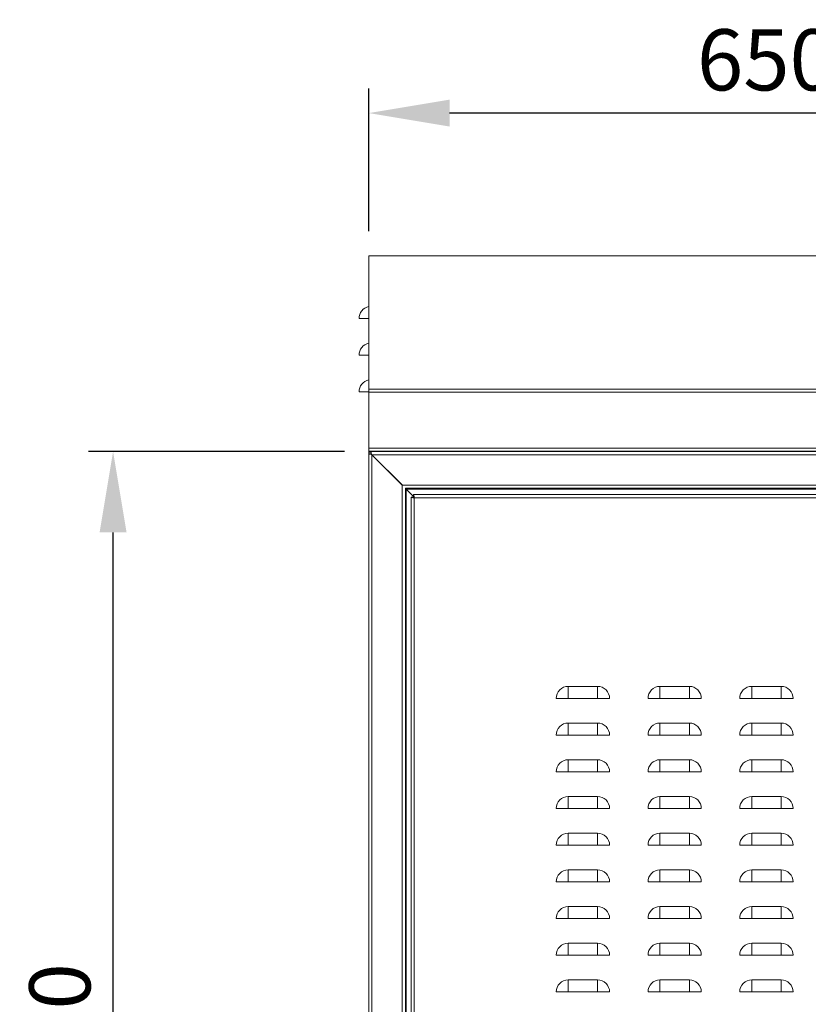
# Model space of a CAD drawing. Units: millimetres. Extents: x 63 to 8538, y 73 to 6060.
# Drawn here: x 2209 to 2854, y 3201 to 4006 of the extents above; entities that cross this region are included whole.
import ezdxf

# ---------------------------------------------------------------- set-up
doc = ezdxf.new("R2010")
doc.units = ezdxf.units.MM
doc.header["$LTSCALE"] = 5
doc.header["$PDSIZE"] = -1
doc.layers.add('Dimensions', color=7, linetype='Continuous')
doc.layers.add('PDF_Geometry', color=7, linetype='Continuous')
doc.styles.get("Standard").update_dxf_attribs({"font": 'romans.shx', "width": 0.8})
doc.dimstyles.new('SLDDIMSTYLE2', dxfattribs={"dimscale": 10, "dimtxt": 2.5, "dimasz": 3.302, "dimexe": 1, "dimexo": 1, "dimgap": 0.926042, "dimtad": 1, "dimdec": 0, "dimrnd": 1e-09, "dimzin": 12, "dimdsep": 46, "dimtxsty": 'Standard', "dimcen": 2, "dimadec": 0, "dimazin": 3, "dimtfac": 1, "dimtdec": 0, "dimtmove": 0, "dimatfit": 0, "dimfxl": 1, "dimfrac": 2, "dimtolj": 1, "dimtzin": 12, "dimarcsym": 0})

# ---------------------------------------------------------------- blocks, each defined once
blk = doc.blocks.new('*D2')
at = {"layer": 'Defpoints', "color": 0, "transparency": 16777216}
for p in [(2494.41, 3929.19), (2494.41, 3812.59), (3144.41, 3812.59)]:
    blk.add_point(p, dxfattribs=at)
at = {"layer": 'Dimensions', "color": 0, "lineweight": -2, "transparency": 16777216}
for p, q in [((2494.41, 3832.59), (2494.41, 3949.19)), ((3144.41, 3832.59), (3144.41, 3949.19)), ((3078.37, 3929.19), (2560.45, 3929.19))]:
    blk.add_line(p, q, dxfattribs=at)
at = {"layer": 'Dimensions', "color": 0, "transparency": 16777216}
for points in [[(2560.45, 3940.2), (2560.45, 3918.18), (2494.41, 3929.19)], [(3078.37, 3940.2), (3078.37, 3918.18), (3144.41, 3929.19)]]:
    blk.add_solid(points, dxfattribs=at)
at = {"layer": 'Dimensions', "color": 0, "transparency": 16777216, "insert": (2819.41, 3972.71), "char_height": 50, "attachment_point": 5}
blk.add_mtext('\\A1;650', dxfattribs=at)
blk = doc.blocks.new('*D6')
at = {"layer": 'Defpoints', "color": 0, "transparency": 16777216}
for p in [(2285.38, 3652.46), (2494.41, 3652.46), (2494.41, 2702.45)]:
    blk.add_point(p, dxfattribs=at)
at = {"layer": 'Dimensions', "color": 0, "lineweight": -2, "transparency": 16777216}
for p, q in [((2474.41, 3652.46), (2265.38, 3652.46)), ((2285.38, 2768.49), (2285.38, 3586.42)), ((2474.41, 2702.45), (2265.38, 2702.45))]:
    blk.add_line(p, q, dxfattribs=at)
at = {"layer": 'Dimensions', "color": 0, "transparency": 16777216}
for points in [[(2274.38, 3586.42), (2296.39, 3586.42), (2285.38, 3652.46)], [(2274.38, 2768.49), (2296.39, 2768.49), (2285.38, 2702.45)]]:
    blk.add_solid(points, dxfattribs=at)
at = {"layer": 'Dimensions', "color": 0, "transparency": 16777216, "insert": (2241.86, 3177.46), "char_height": 50, "attachment_point": 5, "rotation": 90}
blk.add_mtext('\\A1;950', dxfattribs=at)

msp = doc.modelspace()

# ---------------------------------------------------------------- linework, layer by layer
at = {"layer": 'PDF_Geometry', "linetype": 'Continuous', "lineweight": 18}
for points in [[(3144.41, 3812.43), (3144.41, 3812.5), (3144.41, 3812.55), (3144.41, 3812.58), (3144.41, 3812.59), (2494.41, 3812.59), (2494.41, 3812.58), (2494.41, 3812.55), (2494.41, 3812.5), (2494.41, 3812.43), (3144.41, 3812.43), (3144.41, 3703.38)], [(2494.41, 3812.43), (2494.41, 3703.38)], [(2494.41, 3761.26), (2492.77, 3761.26), (2491.24, 3761.26), (2489.85, 3761.26), (2488.66, 3761.26), (2487.7, 3761.26), (2486.99, 3761.26), (2486.55, 3761.26), (2486.41, 3761.26), (2486.55, 3762.96), (2486.99, 3764.61), (2487.7, 3766.17), (2488.66, 3767.58), (2489.85, 3768.81), (2491.24, 3769.82), (2492.77, 3770.57), (2494.41, 3771.05)], [(2494.41, 3731.25), (2492.77, 3731.25), (2491.24, 3731.25), (2489.85, 3731.25), (2488.66, 3731.25), (2487.7, 3731.25), (2486.99, 3731.25), (2486.55, 3731.25), (2486.41, 3731.25), (2486.55, 3732.96), (2486.99, 3734.61), (2487.7, 3736.17), (2488.66, 3737.58), (2489.85, 3738.81), (2491.24, 3739.82), (2492.77, 3740.57), (2494.41, 3741.05)], [(2494.41, 3701.26), (2492.77, 3701.26), (2491.24, 3701.26), (2489.85, 3701.26), (2488.66, 3701.26), (2487.7, 3701.26), (2486.99, 3701.26), (2486.55, 3701.26), (2486.41, 3701.26), (2486.55, 3702.96), (2486.99, 3704.61), (2487.7, 3706.17), (2488.66, 3707.58), (2489.85, 3708.81), (2491.24, 3709.81), (2492.77, 3710.57), (2494.41, 3711.06)], [(3144.41, 3700.94), (3144.41, 3701.34), (3144.41, 3701.72), (3144.41, 3702.09), (3144.41, 3702.43), (3144.41, 3702.74), (3144.41, 3703), (3144.41, 3703.22), (3144.41, 3703.38), (2494.41, 3703.38), (2494.41, 3703.22), (2494.41, 3703), (2494.41, 3702.74), (2494.41, 3702.43), (2494.41, 3702.09), (2494.41, 3701.72), (2494.41, 3701.34), (2494.41, 3700.94)], [(3144.41, 3655.36), (3144.41, 3700.94), (2494.41, 3700.94), (2494.41, 3655.36)], [(2494.41, 3651.46), (2494.41, 3650.46)], [(2495.76, 3650.46), (2495.47, 3650.46), (2495.2, 3650.46), (2494.97, 3650.46), (2494.77, 3650.46), (2494.61, 3650.46), (2494.5, 3650.46), (2494.43, 3650.46), (2494.41, 3650.46), (2494.41, 2704.45), (2494.43, 2704.45), (2494.5, 2704.45), (2494.61, 2704.45), (2494.77, 2704.45), (2494.97, 2704.45), (2495.2, 2704.45), (2495.47, 2704.45), (2495.76, 2704.45), (2496.36, 2704.76), (2497.01, 2705.06), (2497.01, 3649.86), (2496.36, 3650.15), (2495.76, 3650.46), (2496.41, 3650.46)], [(2496.41, 3652.46), (2496.42, 3652.46)], [(3142.4, 3651.1), (3142.4, 3651.4), (3142.4, 3651.66), (3142.4, 3651.9), (3142.4, 3652.09), (3142.4, 3652.25), (3142.4, 3652.36), (3142.4, 3652.44), (3142.4, 3652.46), (2496.42, 3652.46), (2496.42, 3652.44), (2496.42, 3652.36), (2496.42, 3652.25), (2496.42, 3652.09), (2496.42, 3651.9), (2496.42, 3651.66), (2496.42, 3651.4), (2496.42, 3651.1), (2496.72, 3650.5), (2497.02, 3649.86)], [(2496.42, 3650.45), (2496.42, 3651.1)], [(2497.01, 3649.86), (2521.81, 3625.06), (2521.81, 2729.85), (2497.01, 2705.06)], [(2497.01, 3649.86), (2497.01, 3649.86)], [(2497.01, 3649.86), (2497.01, 3649.86)], [(3078.81, 3652.46), (2551.81, 3652.46)], [(2560.01, 3652.46), (2559.83, 3652.46), (2559.3, 3652.46), (2558.46, 3652.46), (2557.4, 3652.46), (2556.21, 3652.46), (2555, 3652.46), (2553.86, 3652.46), (2552.9, 3652.46), (2552.21, 3652.46), (2551.85, 3652.46), (2551.81, 3652.46)], [(2606.01, 3652.46), (2605.83, 3652.46), (2605.29, 3652.46), (2604.46, 3652.46), (2603.4, 3652.46), (2602.21, 3652.46), (2601, 3652.46), (2599.86, 3652.46), (2598.9, 3652.46), (2598.21, 3652.46), (2597.85, 3652.46), (2597.81, 3652.46)], [(2606.01, 3652.46), (3041.01, 3652.46)], [(2613.91, 3652.76), (2613.91, 3652.46)], [(2624.91, 3652.46), (2624.91, 3652.76)], [(2813.91, 3652.76), (2813.91, 3652.46)], [(2824.91, 3652.46), (2824.91, 3652.76)], [(2524.42, 3622.46), (2524.41, 3622.46), (2524.41, 2732.46), (2524.42, 2732.46)], [(3114.4, 3622.45), (3114.4, 3622.45), (3114.4, 3622.46), (2524.42, 3622.46), (2524.42, 3622.45), (2524.42, 3622.45)], [(3114.4, 3622.15), (3113.8, 3621.85), (2525.01, 3621.85), (2524.42, 3622.15)], [(2524.72, 3622.46), (2525.01, 3621.85), (2525.01, 2733.06), (2524.72, 2732.46)], [(2530.98, 3615.89), (2525.01, 3621.85)], [(2525.01, 3621.85), (2530.98, 3615.89)], [(3107.31, 2739.88), (3107.31, 3614.68), (2531.51, 3614.68), (2531.38, 3614.91), (2531.25, 3615.1), (2531.12, 3615.23), (2530.98, 3615.28), (2530.98, 3617.28), (2531.12, 3617.08), (2531.25, 3616.52), (2531.38, 3615.67), (2531.51, 3614.68), (2531.28, 3614.81), (2531.09, 3614.94), (2530.96, 3615.08), (2530.91, 3615.21), (2528.91, 3615.21)], [(2530.98, 3617.28), (3107.84, 3617.28)], [(2531.51, 3614.68), (2531.51, 3614.68)], [(2681.41, 3460.58), (2657.41, 3460.58)], [(2756.41, 3460.58), (2732.41, 3460.58)], [(2831.41, 3460.58), (2807.41, 3460.58)], [(2657.41, 3450.78), (2681.41, 3450.78)], [(2732.41, 3450.78), (2756.41, 3450.78)], [(2807.41, 3450.78), (2831.41, 3450.78)], [(2681.41, 3430.58), (2657.41, 3430.58)], [(2756.41, 3430.58), (2732.41, 3430.58)], [(2831.41, 3430.58), (2807.41, 3430.58)], [(2657.41, 3420.78), (2681.41, 3420.78)], [(2732.41, 3420.78), (2756.41, 3420.78)], [(2807.41, 3420.78), (2831.41, 3420.78)], [(2681.41, 3400.57), (2657.41, 3400.57)], [(2756.41, 3400.57), (2732.41, 3400.57)], [(2831.41, 3400.57), (2807.41, 3400.57)], [(2657.41, 3390.78), (2681.41, 3390.78)], [(2732.41, 3390.78), (2756.41, 3390.78)], [(2807.41, 3390.78), (2831.41, 3390.78)], [(2681.41, 3370.57), (2657.41, 3370.57)], [(2756.41, 3370.57), (2732.41, 3370.57)], [(2831.41, 3370.57), (2807.41, 3370.57)], [(2657.41, 3360.77), (2681.41, 3360.77)], [(2732.41, 3360.77), (2756.41, 3360.77)], [(2807.41, 3360.77), (2831.41, 3360.77)], [(2681.41, 3340.58), (2657.41, 3340.58)], [(2756.41, 3340.58), (2732.41, 3340.58)], [(2831.41, 3340.58), (2807.41, 3340.58)], [(2657.41, 3330.78), (2681.41, 3330.78)], [(2732.41, 3330.78), (2756.41, 3330.78)], [(2807.41, 3330.78), (2831.41, 3330.78)], [(2681.41, 3310.57), (2657.41, 3310.57)], [(2756.41, 3310.57), (2732.41, 3310.57)], [(2831.41, 3310.57), (2807.41, 3310.57)], [(2657.41, 3300.78), (2681.41, 3300.78)], [(2732.41, 3300.78), (2756.41, 3300.78)], [(2807.41, 3300.78), (2831.41, 3300.78)], [(2681.41, 3280.57), (2657.41, 3280.57)], [(2756.41, 3280.57), (2732.41, 3280.57)], [(2831.41, 3280.57), (2807.41, 3280.57)], [(2657.41, 3270.78), (2681.41, 3270.78)], [(2732.41, 3270.78), (2756.41, 3270.78)], [(2807.41, 3270.78), (2831.41, 3270.78)], [(2681.41, 3250.58), (2657.41, 3250.58)], [(2756.41, 3250.58), (2732.41, 3250.58)], [(2831.41, 3250.58), (2807.41, 3250.58)], [(2657.41, 3240.78), (2681.41, 3240.78)], [(2732.41, 3240.78), (2756.41, 3240.78)], [(2807.41, 3240.78), (2831.41, 3240.78)], [(2681.41, 3220.58), (2657.41, 3220.58)], [(2756.41, 3220.58), (2732.41, 3220.58)], [(2831.41, 3220.58), (2807.41, 3220.58)], [(2657.41, 3210.78), (2681.41, 3210.78)], [(2732.41, 3210.78), (2756.41, 3210.78)], [(2807.41, 3210.78), (2831.41, 3210.78)]]:
    msp.add_lwpolyline(points, dxfattribs=at)
for points in [[(3144.41, 3655.36), (3144.41, 3654.85), (3144.41, 3654.36), (3144.41, 3653.91), (3144.41, 3653.52), (3144.41, 3653.19), (3144.41, 3652.95), (3144.41, 3652.81), (3144.41, 3652.76), (2494.41, 3652.76), (2494.41, 3652.81), (2494.41, 3652.95), (2494.41, 3653.19), (2494.41, 3653.52), (2494.41, 3653.91), (2494.41, 3654.36), (2494.41, 3654.85), (2494.41, 3655.36)], [(2494.41, 3652.46), (2494.41, 3651.46), (2496.41, 3651.46), (2496.41, 3652.46)], [(2521.82, 3625.06), (2497.02, 3649.86), (3141.8, 3649.86), (3117, 3625.06)], [(2531.51, 3614.68), (2531.51, 2739.88), (2530.52, 2739.74), (2529.67, 2739.61), (2529.11, 2739.48), (2528.91, 2739.35), (2528.91, 3615.21), (2529.11, 3615.08), (2529.67, 3614.94), (2530.52, 3614.81)], [(2647.61, 3450.78), (2648.1, 3450.78), (2648.85, 3450.78), (2649.86, 3450.78), (2651.09, 3450.78), (2652.5, 3450.78), (2654.05, 3450.78), (2655.71, 3450.78), (2657.41, 3450.78), (2657.41, 3452.48), (2657.41, 3454.14), (2657.41, 3455.69), (2657.41, 3457.1), (2657.41, 3458.33), (2657.41, 3459.34), (2657.41, 3460.09), (2657.41, 3460.58), (2655.5, 3460.38), (2653.66, 3459.83), (2651.97, 3458.92), (2650.48, 3457.71), (2649.26, 3456.22), (2648.36, 3454.53), (2647.8, 3452.69)], [(2681.41, 3450.78), (2681.41, 3452.48), (2681.41, 3454.14), (2681.41, 3455.69), (2681.41, 3457.1), (2681.41, 3458.33), (2681.41, 3459.34), (2681.41, 3460.09), (2681.41, 3460.58), (2683.32, 3460.38), (2685.16, 3459.83), (2686.85, 3458.92), (2688.34, 3457.71), (2689.56, 3456.22), (2690.46, 3454.53), (2691.02, 3452.69), (2691.21, 3450.78), (2690.72, 3450.78), (2689.97, 3450.78), (2688.96, 3450.78), (2687.73, 3450.78), (2686.32, 3450.78), (2684.77, 3450.78), (2683.11, 3450.78)], [(2722.62, 3450.78), (2723.1, 3450.78), (2723.85, 3450.78), (2724.86, 3450.78), (2726.09, 3450.78), (2727.5, 3450.78), (2729.06, 3450.78), (2730.71, 3450.78), (2732.41, 3450.78), (2732.41, 3452.48), (2732.41, 3454.14), (2732.41, 3455.69), (2732.41, 3457.1), (2732.41, 3458.33), (2732.41, 3459.34), (2732.41, 3460.09), (2732.41, 3460.58), (2730.5, 3460.38), (2728.66, 3459.83), (2726.96, 3458.92), (2725.48, 3457.71), (2724.27, 3456.22), (2723.36, 3454.53), (2722.8, 3452.69)], [(2756.41, 3450.78), (2756.41, 3452.48), (2756.41, 3454.14), (2756.41, 3455.69), (2756.41, 3457.1), (2756.41, 3458.33), (2756.41, 3459.34), (2756.41, 3460.09), (2756.41, 3460.58), (2758.32, 3460.38), (2760.16, 3459.83), (2761.85, 3458.92), (2763.34, 3457.71), (2764.56, 3456.22), (2765.46, 3454.53), (2766.02, 3452.69), (2766.21, 3450.78), (2765.73, 3450.78), (2764.97, 3450.78), (2763.96, 3450.78), (2762.74, 3450.78), (2761.32, 3450.78), (2759.77, 3450.78), (2758.11, 3450.78)], [(2797.61, 3450.78), (2798.1, 3450.78), (2798.85, 3450.78), (2799.86, 3450.78), (2801.09, 3450.78), (2802.5, 3450.78), (2804.05, 3450.78), (2805.7, 3450.78), (2807.41, 3450.78), (2807.41, 3452.48), (2807.41, 3454.14), (2807.41, 3455.69), (2807.41, 3457.1), (2807.41, 3458.33), (2807.41, 3459.34), (2807.41, 3460.09), (2807.41, 3460.58), (2805.5, 3460.38), (2803.66, 3459.83), (2801.97, 3458.92), (2800.48, 3457.71), (2799.26, 3456.22), (2798.36, 3454.53), (2797.8, 3452.69)], [(2831.41, 3450.78), (2831.41, 3452.48), (2831.41, 3454.14), (2831.41, 3455.69), (2831.41, 3457.1), (2831.41, 3458.33), (2831.41, 3459.34), (2831.41, 3460.09), (2831.41, 3460.58), (2833.32, 3460.38), (2835.16, 3459.83), (2836.85, 3458.92), (2838.34, 3457.71), (2839.56, 3456.22), (2840.46, 3454.53), (2841.02, 3452.69), (2841.21, 3450.78), (2840.73, 3450.78), (2839.97, 3450.78), (2838.96, 3450.78), (2837.74, 3450.78), (2836.32, 3450.78), (2834.77, 3450.78), (2833.12, 3450.78)], [(2647.61, 3420.78), (2648.1, 3420.78), (2648.85, 3420.78), (2649.86, 3420.78), (2651.09, 3420.78), (2652.5, 3420.78), (2654.05, 3420.78), (2655.71, 3420.78), (2657.41, 3420.78), (2657.41, 3422.48), (2657.41, 3424.13), (2657.41, 3425.69), (2657.41, 3427.1), (2657.41, 3428.33), (2657.41, 3429.33), (2657.41, 3430.09), (2657.41, 3430.58), (2655.5, 3430.39), (2653.66, 3429.83), (2651.97, 3428.93), (2650.48, 3427.7), (2649.26, 3426.22), (2648.36, 3424.53), (2647.8, 3422.69)], [(2681.41, 3420.78), (2681.41, 3422.48), (2681.41, 3424.13), (2681.41, 3425.69), (2681.41, 3427.1), (2681.41, 3428.33), (2681.41, 3429.33), (2681.41, 3430.09), (2681.41, 3430.58), (2683.32, 3430.39), (2685.16, 3429.83), (2686.85, 3428.93), (2688.34, 3427.7), (2689.56, 3426.22), (2690.46, 3424.53), (2691.02, 3422.69), (2691.21, 3420.78), (2690.72, 3420.78), (2689.97, 3420.78), (2688.96, 3420.78), (2687.73, 3420.78), (2686.32, 3420.78), (2684.77, 3420.78), (2683.11, 3420.78)], [(2722.62, 3420.78), (2723.1, 3420.78), (2723.85, 3420.78), (2724.86, 3420.78), (2726.09, 3420.78), (2727.5, 3420.78), (2729.06, 3420.78), (2730.71, 3420.78), (2732.41, 3420.78), (2732.41, 3422.48), (2732.41, 3424.13), (2732.41, 3425.69), (2732.41, 3427.1), (2732.41, 3428.33), (2732.41, 3429.33), (2732.41, 3430.09), (2732.41, 3430.58), (2730.5, 3430.39), (2728.66, 3429.83), (2726.96, 3428.93), (2725.48, 3427.7), (2724.27, 3426.22), (2723.36, 3424.53), (2722.8, 3422.69)], [(2756.41, 3420.78), (2756.41, 3422.48), (2756.41, 3424.13), (2756.41, 3425.69), (2756.41, 3427.1), (2756.41, 3428.33), (2756.41, 3429.33), (2756.41, 3430.09), (2756.41, 3430.58), (2758.32, 3430.39), (2760.16, 3429.83), (2761.85, 3428.93), (2763.34, 3427.7), (2764.56, 3426.22), (2765.46, 3424.53), (2766.02, 3422.69), (2766.21, 3420.78), (2765.73, 3420.78), (2764.97, 3420.78), (2763.96, 3420.78), (2762.74, 3420.78), (2761.32, 3420.78), (2759.77, 3420.78), (2758.11, 3420.78)], [(2797.61, 3420.78), (2798.1, 3420.78), (2798.85, 3420.78), (2799.86, 3420.78), (2801.09, 3420.78), (2802.5, 3420.78), (2804.05, 3420.78), (2805.7, 3420.78), (2807.41, 3420.78), (2807.41, 3422.48), (2807.41, 3424.13), (2807.41, 3425.69), (2807.41, 3427.1), (2807.41, 3428.33), (2807.41, 3429.33), (2807.41, 3430.09), (2807.41, 3430.58), (2805.5, 3430.39), (2803.66, 3429.83), (2801.97, 3428.93), (2800.48, 3427.7), (2799.26, 3426.22), (2798.36, 3424.53), (2797.8, 3422.69)], [(2831.41, 3420.78), (2831.41, 3422.48), (2831.41, 3424.13), (2831.41, 3425.69), (2831.41, 3427.1), (2831.41, 3428.33), (2831.41, 3429.33), (2831.41, 3430.09), (2831.41, 3430.58), (2833.32, 3430.39), (2835.16, 3429.83), (2836.85, 3428.93), (2838.34, 3427.7), (2839.56, 3426.22), (2840.46, 3424.53), (2841.02, 3422.69), (2841.21, 3420.78), (2840.73, 3420.78), (2839.97, 3420.78), (2838.96, 3420.78), (2837.74, 3420.78), (2836.32, 3420.78), (2834.77, 3420.78), (2833.12, 3420.78)], [(2647.61, 3390.78), (2648.1, 3390.78), (2648.85, 3390.78), (2649.86, 3390.78), (2651.09, 3390.78), (2652.5, 3390.78), (2654.05, 3390.78), (2655.71, 3390.78), (2657.41, 3390.78), (2657.41, 3392.48), (2657.41, 3394.13), (2657.41, 3395.69), (2657.41, 3397.1), (2657.41, 3398.33), (2657.41, 3399.33), (2657.41, 3400.09), (2657.41, 3400.57), (2655.5, 3400.39), (2653.66, 3399.83), (2651.97, 3398.92), (2650.48, 3397.71), (2649.26, 3396.22), (2648.36, 3394.52), (2647.8, 3392.69)], [(2681.41, 3390.78), (2681.41, 3392.48), (2681.41, 3394.13), (2681.41, 3395.69), (2681.41, 3397.1), (2681.41, 3398.33), (2681.41, 3399.33), (2681.41, 3400.09), (2681.41, 3400.57), (2683.32, 3400.39), (2685.16, 3399.83), (2686.85, 3398.92), (2688.34, 3397.71), (2689.56, 3396.22), (2690.46, 3394.52), (2691.02, 3392.69), (2691.21, 3390.78), (2690.72, 3390.78), (2689.97, 3390.78), (2688.96, 3390.78), (2687.73, 3390.78), (2686.32, 3390.78), (2684.77, 3390.78), (2683.11, 3390.78)], [(2722.62, 3390.78), (2723.1, 3390.78), (2723.85, 3390.78), (2724.86, 3390.78), (2726.09, 3390.78), (2727.5, 3390.78), (2729.06, 3390.78), (2730.71, 3390.78), (2732.41, 3390.78), (2732.41, 3392.48), (2732.41, 3394.13), (2732.41, 3395.69), (2732.41, 3397.1), (2732.41, 3398.33), (2732.41, 3399.33), (2732.41, 3400.09), (2732.41, 3400.57), (2730.5, 3400.39), (2728.66, 3399.83), (2726.96, 3398.92), (2725.48, 3397.71), (2724.27, 3396.22), (2723.36, 3394.52), (2722.8, 3392.69)], [(2756.41, 3390.78), (2756.41, 3392.48), (2756.41, 3394.13), (2756.41, 3395.69), (2756.41, 3397.1), (2756.41, 3398.33), (2756.41, 3399.33), (2756.41, 3400.09), (2756.41, 3400.57), (2758.32, 3400.39), (2760.16, 3399.83), (2761.85, 3398.92), (2763.34, 3397.71), (2764.56, 3396.22), (2765.46, 3394.52), (2766.02, 3392.69), (2766.21, 3390.78), (2765.73, 3390.78), (2764.97, 3390.78), (2763.96, 3390.78), (2762.74, 3390.78), (2761.32, 3390.78), (2759.77, 3390.78), (2758.11, 3390.78)], [(2797.61, 3390.78), (2798.1, 3390.78), (2798.85, 3390.78), (2799.86, 3390.78), (2801.09, 3390.78), (2802.5, 3390.78), (2804.05, 3390.78), (2805.7, 3390.78), (2807.41, 3390.78), (2807.41, 3392.48), (2807.41, 3394.13), (2807.41, 3395.69), (2807.41, 3397.1), (2807.41, 3398.33), (2807.41, 3399.33), (2807.41, 3400.09), (2807.41, 3400.57), (2805.5, 3400.39), (2803.66, 3399.83), (2801.97, 3398.92), (2800.48, 3397.71), (2799.26, 3396.22), (2798.36, 3394.52), (2797.8, 3392.69)], [(2831.41, 3390.78), (2831.41, 3392.48), (2831.41, 3394.13), (2831.41, 3395.69), (2831.41, 3397.1), (2831.41, 3398.33), (2831.41, 3399.33), (2831.41, 3400.09), (2831.41, 3400.57), (2833.32, 3400.39), (2835.16, 3399.83), (2836.85, 3398.92), (2838.34, 3397.71), (2839.56, 3396.22), (2840.46, 3394.52), (2841.02, 3392.69), (2841.21, 3390.78), (2840.73, 3390.78), (2839.97, 3390.78), (2838.96, 3390.78), (2837.74, 3390.78), (2836.32, 3390.78), (2834.77, 3390.78), (2833.12, 3390.78)], [(2647.61, 3360.77), (2648.1, 3360.77), (2648.85, 3360.77), (2649.86, 3360.77), (2651.09, 3360.77), (2652.5, 3360.77), (2654.05, 3360.77), (2655.71, 3360.77), (2657.41, 3360.77), (2657.41, 3362.48), (2657.41, 3364.13), (2657.41, 3365.69), (2657.41, 3367.1), (2657.41, 3368.33), (2657.41, 3369.34), (2657.41, 3370.09), (2657.41, 3370.57), (2655.5, 3370.38), (2653.66, 3369.83), (2651.97, 3368.92), (2650.48, 3367.71), (2649.26, 3366.22), (2648.36, 3364.53), (2647.8, 3362.69)], [(2681.41, 3360.77), (2681.41, 3362.48), (2681.41, 3364.13), (2681.41, 3365.69), (2681.41, 3367.1), (2681.41, 3368.33), (2681.41, 3369.34), (2681.41, 3370.09), (2681.41, 3370.57), (2683.32, 3370.38), (2685.16, 3369.83), (2686.85, 3368.92), (2688.34, 3367.71), (2689.56, 3366.22), (2690.46, 3364.53), (2691.02, 3362.69), (2691.21, 3360.77), (2690.72, 3360.77), (2689.97, 3360.77), (2688.96, 3360.77), (2687.73, 3360.77), (2686.32, 3360.77), (2684.77, 3360.77), (2683.11, 3360.77)], [(2722.62, 3360.77), (2723.1, 3360.77), (2723.85, 3360.77), (2724.86, 3360.77), (2726.09, 3360.77), (2727.5, 3360.77), (2729.06, 3360.77), (2730.71, 3360.77), (2732.41, 3360.77), (2732.41, 3362.48), (2732.41, 3364.13), (2732.41, 3365.69), (2732.41, 3367.1), (2732.41, 3368.33), (2732.41, 3369.34), (2732.41, 3370.09), (2732.41, 3370.57), (2730.5, 3370.38), (2728.66, 3369.83), (2726.96, 3368.92), (2725.48, 3367.71), (2724.27, 3366.22), (2723.36, 3364.53), (2722.8, 3362.69)], [(2756.41, 3360.77), (2756.41, 3362.48), (2756.41, 3364.13), (2756.41, 3365.69), (2756.41, 3367.1), (2756.41, 3368.33), (2756.41, 3369.34), (2756.41, 3370.09), (2756.41, 3370.57), (2758.32, 3370.38), (2760.16, 3369.83), (2761.85, 3368.92), (2763.34, 3367.71), (2764.56, 3366.22), (2765.46, 3364.53), (2766.02, 3362.69), (2766.21, 3360.77), (2765.73, 3360.77), (2764.97, 3360.77), (2763.96, 3360.77), (2762.74, 3360.77), (2761.32, 3360.77), (2759.77, 3360.77), (2758.11, 3360.77)], [(2797.61, 3360.77), (2798.1, 3360.77), (2798.85, 3360.77), (2799.86, 3360.77), (2801.09, 3360.77), (2802.5, 3360.77), (2804.05, 3360.77), (2805.7, 3360.77), (2807.41, 3360.77), (2807.41, 3362.48), (2807.41, 3364.13), (2807.41, 3365.69), (2807.41, 3367.1), (2807.41, 3368.33), (2807.41, 3369.34), (2807.41, 3370.09), (2807.41, 3370.57), (2805.5, 3370.38), (2803.66, 3369.83), (2801.97, 3368.92), (2800.48, 3367.71), (2799.26, 3366.22), (2798.36, 3364.53), (2797.8, 3362.69)], [(2831.41, 3360.77), (2831.41, 3362.48), (2831.41, 3364.13), (2831.41, 3365.69), (2831.41, 3367.1), (2831.41, 3368.33), (2831.41, 3369.34), (2831.41, 3370.09), (2831.41, 3370.57), (2833.32, 3370.38), (2835.16, 3369.83), (2836.85, 3368.92), (2838.34, 3367.71), (2839.56, 3366.22), (2840.46, 3364.53), (2841.02, 3362.69), (2841.21, 3360.77), (2840.73, 3360.77), (2839.97, 3360.77), (2838.96, 3360.77), (2837.74, 3360.77), (2836.32, 3360.77), (2834.77, 3360.77), (2833.12, 3360.77)], [(2647.61, 3330.78), (2648.1, 3330.78), (2648.85, 3330.78), (2649.86, 3330.78), (2651.09, 3330.78), (2652.5, 3330.78), (2654.05, 3330.78), (2655.71, 3330.78), (2657.41, 3330.78), (2657.41, 3332.48), (2657.41, 3334.14), (2657.41, 3335.69), (2657.41, 3337.1), (2657.41, 3338.33), (2657.41, 3339.33), (2657.41, 3340.09), (2657.41, 3340.58), (2655.5, 3340.39), (2653.66, 3339.83), (2651.97, 3338.93), (2650.48, 3337.7), (2649.26, 3336.22), (2648.36, 3334.53), (2647.8, 3332.69)], [(2681.41, 3330.78), (2681.41, 3332.48), (2681.41, 3334.14), (2681.41, 3335.69), (2681.41, 3337.1), (2681.41, 3338.33), (2681.41, 3339.33), (2681.41, 3340.09), (2681.41, 3340.58), (2683.32, 3340.39), (2685.16, 3339.83), (2686.85, 3338.93), (2688.34, 3337.7), (2689.56, 3336.22), (2690.46, 3334.53), (2691.02, 3332.69), (2691.21, 3330.78), (2690.72, 3330.78), (2689.97, 3330.78), (2688.96, 3330.78), (2687.73, 3330.78), (2686.32, 3330.78), (2684.77, 3330.78), (2683.11, 3330.78)], [(2722.62, 3330.78), (2723.1, 3330.78), (2723.85, 3330.78), (2724.86, 3330.78), (2726.09, 3330.78), (2727.5, 3330.78), (2729.06, 3330.78), (2730.71, 3330.78), (2732.41, 3330.78), (2732.41, 3332.48), (2732.41, 3334.14), (2732.41, 3335.69), (2732.41, 3337.1), (2732.41, 3338.33), (2732.41, 3339.33), (2732.41, 3340.09), (2732.41, 3340.58), (2730.5, 3340.39), (2728.66, 3339.83), (2726.96, 3338.93), (2725.48, 3337.7), (2724.27, 3336.22), (2723.36, 3334.53), (2722.8, 3332.69)], [(2756.41, 3330.78), (2756.41, 3332.48), (2756.41, 3334.14), (2756.41, 3335.69), (2756.41, 3337.1), (2756.41, 3338.33), (2756.41, 3339.33), (2756.41, 3340.09), (2756.41, 3340.58), (2758.32, 3340.39), (2760.16, 3339.83), (2761.85, 3338.93), (2763.34, 3337.7), (2764.56, 3336.22), (2765.46, 3334.53), (2766.02, 3332.69), (2766.21, 3330.78), (2765.73, 3330.78), (2764.97, 3330.78), (2763.96, 3330.78), (2762.74, 3330.78), (2761.32, 3330.78), (2759.77, 3330.78), (2758.11, 3330.78)], [(2797.61, 3330.78), (2798.1, 3330.78), (2798.85, 3330.78), (2799.86, 3330.78), (2801.09, 3330.78), (2802.5, 3330.78), (2804.05, 3330.78), (2805.7, 3330.78), (2807.41, 3330.78), (2807.41, 3332.48), (2807.41, 3334.14), (2807.41, 3335.69), (2807.41, 3337.1), (2807.41, 3338.33), (2807.41, 3339.33), (2807.41, 3340.09), (2807.41, 3340.58), (2805.5, 3340.39), (2803.66, 3339.83), (2801.97, 3338.93), (2800.48, 3337.7), (2799.26, 3336.22), (2798.36, 3334.53), (2797.8, 3332.69)], [(2831.41, 3330.78), (2831.41, 3332.48), (2831.41, 3334.14), (2831.41, 3335.69), (2831.41, 3337.1), (2831.41, 3338.33), (2831.41, 3339.33), (2831.41, 3340.09), (2831.41, 3340.58), (2833.32, 3340.39), (2835.16, 3339.83), (2836.85, 3338.93), (2838.34, 3337.7), (2839.56, 3336.22), (2840.46, 3334.53), (2841.02, 3332.69), (2841.21, 3330.78), (2840.73, 3330.78), (2839.97, 3330.78), (2838.96, 3330.78), (2837.74, 3330.78), (2836.32, 3330.78), (2834.77, 3330.78), (2833.12, 3330.78)], [(2647.61, 3300.78), (2648.1, 3300.78), (2648.85, 3300.78), (2649.86, 3300.78), (2651.09, 3300.78), (2652.5, 3300.78), (2654.05, 3300.78), (2655.71, 3300.78), (2657.41, 3300.78), (2657.41, 3302.48), (2657.41, 3304.13), (2657.41, 3305.69), (2657.41, 3307.1), (2657.41, 3308.33), (2657.41, 3309.33), (2657.41, 3310.09), (2657.41, 3310.57), (2655.5, 3310.39), (2653.66, 3309.83), (2651.97, 3308.92), (2650.48, 3307.7), (2649.26, 3306.22), (2648.36, 3304.52), (2647.8, 3302.69)], [(2681.41, 3300.78), (2681.41, 3302.48), (2681.41, 3304.13), (2681.41, 3305.69), (2681.41, 3307.1), (2681.41, 3308.33), (2681.41, 3309.33), (2681.41, 3310.09), (2681.41, 3310.57), (2683.32, 3310.39), (2685.16, 3309.83), (2686.85, 3308.92), (2688.34, 3307.7), (2689.56, 3306.22), (2690.46, 3304.52), (2691.02, 3302.69), (2691.21, 3300.78), (2690.72, 3300.78), (2689.97, 3300.78), (2688.96, 3300.78), (2687.73, 3300.78), (2686.32, 3300.78), (2684.77, 3300.78), (2683.11, 3300.78)], [(2722.62, 3300.78), (2723.1, 3300.78), (2723.85, 3300.78), (2724.86, 3300.78), (2726.09, 3300.78), (2727.5, 3300.78), (2729.06, 3300.78), (2730.71, 3300.78), (2732.41, 3300.78), (2732.41, 3302.48), (2732.41, 3304.13), (2732.41, 3305.69), (2732.41, 3307.1), (2732.41, 3308.33), (2732.41, 3309.33), (2732.41, 3310.09), (2732.41, 3310.57), (2730.5, 3310.39), (2728.66, 3309.83), (2726.96, 3308.92), (2725.48, 3307.7), (2724.27, 3306.22), (2723.36, 3304.52), (2722.8, 3302.69)], [(2756.41, 3300.78), (2756.41, 3302.48), (2756.41, 3304.13), (2756.41, 3305.69), (2756.41, 3307.1), (2756.41, 3308.33), (2756.41, 3309.33), (2756.41, 3310.09), (2756.41, 3310.57), (2758.32, 3310.39), (2760.16, 3309.83), (2761.85, 3308.92), (2763.34, 3307.7), (2764.56, 3306.22), (2765.46, 3304.52), (2766.02, 3302.69), (2766.21, 3300.78), (2765.73, 3300.78), (2764.97, 3300.78), (2763.96, 3300.78), (2762.74, 3300.78), (2761.32, 3300.78), (2759.77, 3300.78), (2758.11, 3300.78)], [(2797.61, 3300.78), (2798.1, 3300.78), (2798.85, 3300.78), (2799.86, 3300.78), (2801.09, 3300.78), (2802.5, 3300.78), (2804.05, 3300.78), (2805.7, 3300.78), (2807.41, 3300.78), (2807.41, 3302.48), (2807.41, 3304.13), (2807.41, 3305.69), (2807.41, 3307.1), (2807.41, 3308.33), (2807.41, 3309.33), (2807.41, 3310.09), (2807.41, 3310.57), (2805.5, 3310.39), (2803.66, 3309.83), (2801.97, 3308.92), (2800.48, 3307.7), (2799.26, 3306.22), (2798.36, 3304.52), (2797.8, 3302.69)], [(2831.41, 3300.78), (2831.41, 3302.48), (2831.41, 3304.13), (2831.41, 3305.69), (2831.41, 3307.1), (2831.41, 3308.33), (2831.41, 3309.33), (2831.41, 3310.09), (2831.41, 3310.57), (2833.32, 3310.39), (2835.16, 3309.83), (2836.85, 3308.92), (2838.34, 3307.7), (2839.56, 3306.22), (2840.46, 3304.52), (2841.02, 3302.69), (2841.21, 3300.78), (2840.73, 3300.78), (2839.97, 3300.78), (2838.96, 3300.78), (2837.74, 3300.78), (2836.32, 3300.78), (2834.77, 3300.78), (2833.12, 3300.78)], [(2647.61, 3270.78), (2648.1, 3270.78), (2648.85, 3270.78), (2649.86, 3270.78), (2651.09, 3270.78), (2652.5, 3270.78), (2654.05, 3270.78), (2655.71, 3270.78), (2657.41, 3270.78), (2657.41, 3272.48), (2657.41, 3274.13), (2657.41, 3275.69), (2657.41, 3277.1), (2657.41, 3278.33), (2657.41, 3279.34), (2657.41, 3280.09), (2657.41, 3280.57), (2655.5, 3280.39), (2653.66, 3279.83), (2651.97, 3278.92), (2650.48, 3277.71), (2649.26, 3276.22), (2648.36, 3274.53), (2647.8, 3272.69)], [(2681.41, 3270.78), (2681.41, 3272.48), (2681.41, 3274.13), (2681.41, 3275.69), (2681.41, 3277.1), (2681.41, 3278.33), (2681.41, 3279.34), (2681.41, 3280.09), (2681.41, 3280.57), (2683.32, 3280.39), (2685.16, 3279.83), (2686.85, 3278.92), (2688.34, 3277.71), (2689.56, 3276.22), (2690.46, 3274.53), (2691.02, 3272.69), (2691.21, 3270.78), (2690.72, 3270.78), (2689.97, 3270.78), (2688.96, 3270.78), (2687.73, 3270.78), (2686.32, 3270.78), (2684.77, 3270.78), (2683.11, 3270.78)], [(2722.62, 3270.78), (2723.1, 3270.78), (2723.85, 3270.78), (2724.86, 3270.78), (2726.09, 3270.78), (2727.5, 3270.78), (2729.06, 3270.78), (2730.71, 3270.78), (2732.41, 3270.78), (2732.41, 3272.48), (2732.41, 3274.13), (2732.41, 3275.69), (2732.41, 3277.1), (2732.41, 3278.33), (2732.41, 3279.34), (2732.41, 3280.09), (2732.41, 3280.57), (2730.5, 3280.39), (2728.66, 3279.83), (2726.96, 3278.92), (2725.48, 3277.71), (2724.27, 3276.22), (2723.36, 3274.53), (2722.8, 3272.69)], [(2756.41, 3270.78), (2756.41, 3272.48), (2756.41, 3274.13), (2756.41, 3275.69), (2756.41, 3277.1), (2756.41, 3278.33), (2756.41, 3279.34), (2756.41, 3280.09), (2756.41, 3280.57), (2758.32, 3280.39), (2760.16, 3279.83), (2761.85, 3278.92), (2763.34, 3277.71), (2764.56, 3276.22), (2765.46, 3274.53), (2766.02, 3272.69), (2766.21, 3270.78), (2765.73, 3270.78), (2764.97, 3270.78), (2763.96, 3270.78), (2762.74, 3270.78), (2761.32, 3270.78), (2759.77, 3270.78), (2758.11, 3270.78)], [(2797.61, 3270.78), (2798.1, 3270.78), (2798.85, 3270.78), (2799.86, 3270.78), (2801.09, 3270.78), (2802.5, 3270.78), (2804.05, 3270.78), (2805.7, 3270.78), (2807.41, 3270.78), (2807.41, 3272.48), (2807.41, 3274.13), (2807.41, 3275.69), (2807.41, 3277.1), (2807.41, 3278.33), (2807.41, 3279.34), (2807.41, 3280.09), (2807.41, 3280.57), (2805.5, 3280.39), (2803.66, 3279.83), (2801.97, 3278.92), (2800.48, 3277.71), (2799.26, 3276.22), (2798.36, 3274.53), (2797.8, 3272.69)], [(2831.41, 3270.78), (2831.41, 3272.48), (2831.41, 3274.13), (2831.41, 3275.69), (2831.41, 3277.1), (2831.41, 3278.33), (2831.41, 3279.34), (2831.41, 3280.09), (2831.41, 3280.57), (2833.32, 3280.39), (2835.16, 3279.83), (2836.85, 3278.92), (2838.34, 3277.71), (2839.56, 3276.22), (2840.46, 3274.53), (2841.02, 3272.69), (2841.21, 3270.78), (2840.73, 3270.78), (2839.97, 3270.78), (2838.96, 3270.78), (2837.74, 3270.78), (2836.32, 3270.78), (2834.77, 3270.78), (2833.12, 3270.78)], [(2647.61, 3240.78), (2648.1, 3240.78), (2648.85, 3240.78), (2649.86, 3240.78), (2651.09, 3240.78), (2652.5, 3240.78), (2654.05, 3240.78), (2655.71, 3240.78), (2657.41, 3240.78), (2657.41, 3242.48), (2657.41, 3244.14), (2657.41, 3245.69), (2657.41, 3247.1), (2657.41, 3248.33), (2657.41, 3249.34), (2657.41, 3250.09), (2657.41, 3250.58), (2655.5, 3250.39), (2653.66, 3249.83), (2651.97, 3248.92), (2650.48, 3247.71), (2649.26, 3246.22), (2648.36, 3244.53), (2647.8, 3242.69)], [(2681.41, 3240.78), (2681.41, 3242.48), (2681.41, 3244.14), (2681.41, 3245.69), (2681.41, 3247.1), (2681.41, 3248.33), (2681.41, 3249.34), (2681.41, 3250.09), (2681.41, 3250.58), (2683.32, 3250.39), (2685.16, 3249.83), (2686.85, 3248.92), (2688.34, 3247.71), (2689.56, 3246.22), (2690.46, 3244.53), (2691.02, 3242.69), (2691.21, 3240.78), (2690.72, 3240.78), (2689.97, 3240.78), (2688.96, 3240.78), (2687.73, 3240.78), (2686.32, 3240.78), (2684.77, 3240.78), (2683.11, 3240.78)], [(2722.62, 3240.78), (2723.1, 3240.78), (2723.85, 3240.78), (2724.86, 3240.78), (2726.09, 3240.78), (2727.5, 3240.78), (2729.06, 3240.78), (2730.71, 3240.78), (2732.41, 3240.78), (2732.41, 3242.48), (2732.41, 3244.14), (2732.41, 3245.69), (2732.41, 3247.1), (2732.41, 3248.33), (2732.41, 3249.34), (2732.41, 3250.09), (2732.41, 3250.58), (2730.5, 3250.39), (2728.66, 3249.83), (2726.96, 3248.92), (2725.48, 3247.71), (2724.27, 3246.22), (2723.36, 3244.53), (2722.8, 3242.69)], [(2756.41, 3240.78), (2756.41, 3242.48), (2756.41, 3244.14), (2756.41, 3245.69), (2756.41, 3247.1), (2756.41, 3248.33), (2756.41, 3249.34), (2756.41, 3250.09), (2756.41, 3250.58), (2758.32, 3250.39), (2760.16, 3249.83), (2761.85, 3248.92), (2763.34, 3247.71), (2764.56, 3246.22), (2765.46, 3244.53), (2766.02, 3242.69), (2766.21, 3240.78), (2765.73, 3240.78), (2764.97, 3240.78), (2763.96, 3240.78), (2762.74, 3240.78), (2761.32, 3240.78), (2759.77, 3240.78), (2758.11, 3240.78)], [(2797.61, 3240.78), (2798.1, 3240.78), (2798.85, 3240.78), (2799.86, 3240.78), (2801.09, 3240.78), (2802.5, 3240.78), (2804.05, 3240.78), (2805.7, 3240.78), (2807.41, 3240.78), (2807.41, 3242.48), (2807.41, 3244.14), (2807.41, 3245.69), (2807.41, 3247.1), (2807.41, 3248.33), (2807.41, 3249.34), (2807.41, 3250.09), (2807.41, 3250.58), (2805.5, 3250.39), (2803.66, 3249.83), (2801.97, 3248.92), (2800.48, 3247.71), (2799.26, 3246.22), (2798.36, 3244.53), (2797.8, 3242.69)], [(2831.41, 3240.78), (2831.41, 3242.48), (2831.41, 3244.14), (2831.41, 3245.69), (2831.41, 3247.1), (2831.41, 3248.33), (2831.41, 3249.34), (2831.41, 3250.09), (2831.41, 3250.58), (2833.32, 3250.39), (2835.16, 3249.83), (2836.85, 3248.92), (2838.34, 3247.71), (2839.56, 3246.22), (2840.46, 3244.53), (2841.02, 3242.69), (2841.21, 3240.78), (2840.73, 3240.78), (2839.97, 3240.78), (2838.96, 3240.78), (2837.74, 3240.78), (2836.32, 3240.78), (2834.77, 3240.78), (2833.12, 3240.78)], [(2647.61, 3210.78), (2648.1, 3210.78), (2648.85, 3210.78), (2649.86, 3210.78), (2651.09, 3210.78), (2652.5, 3210.78), (2654.05, 3210.78), (2655.71, 3210.78), (2657.41, 3210.78), (2657.41, 3212.48), (2657.41, 3214.13), (2657.41, 3215.69), (2657.41, 3217.1), (2657.41, 3218.33), (2657.41, 3219.33), (2657.41, 3220.09), (2657.41, 3220.58), (2655.5, 3220.39), (2653.66, 3219.83), (2651.97, 3218.93), (2650.48, 3217.7), (2649.26, 3216.22), (2648.36, 3214.53), (2647.8, 3212.69)], [(2681.41, 3210.78), (2681.41, 3212.48), (2681.41, 3214.13), (2681.41, 3215.69), (2681.41, 3217.1), (2681.41, 3218.33), (2681.41, 3219.33), (2681.41, 3220.09), (2681.41, 3220.58), (2683.32, 3220.39), (2685.16, 3219.83), (2686.85, 3218.93), (2688.34, 3217.7), (2689.56, 3216.22), (2690.46, 3214.53), (2691.02, 3212.69), (2691.21, 3210.78), (2690.72, 3210.78), (2689.97, 3210.78), (2688.96, 3210.78), (2687.73, 3210.78), (2686.32, 3210.78), (2684.77, 3210.78), (2683.11, 3210.78)], [(2722.62, 3210.78), (2723.1, 3210.78), (2723.85, 3210.78), (2724.86, 3210.78), (2726.09, 3210.78), (2727.5, 3210.78), (2729.06, 3210.78), (2730.71, 3210.78), (2732.41, 3210.78), (2732.41, 3212.48), (2732.41, 3214.13), (2732.41, 3215.69), (2732.41, 3217.1), (2732.41, 3218.33), (2732.41, 3219.33), (2732.41, 3220.09), (2732.41, 3220.58), (2730.5, 3220.39), (2728.66, 3219.83), (2726.96, 3218.93), (2725.48, 3217.7), (2724.27, 3216.22), (2723.36, 3214.53), (2722.8, 3212.69)], [(2756.41, 3210.78), (2756.41, 3212.48), (2756.41, 3214.13), (2756.41, 3215.69), (2756.41, 3217.1), (2756.41, 3218.33), (2756.41, 3219.33), (2756.41, 3220.09), (2756.41, 3220.58), (2758.32, 3220.39), (2760.16, 3219.83), (2761.85, 3218.93), (2763.34, 3217.7), (2764.56, 3216.22), (2765.46, 3214.53), (2766.02, 3212.69), (2766.21, 3210.78), (2765.73, 3210.78), (2764.97, 3210.78), (2763.96, 3210.78), (2762.74, 3210.78), (2761.32, 3210.78), (2759.77, 3210.78), (2758.11, 3210.78)], [(2797.61, 3210.78), (2798.1, 3210.78), (2798.85, 3210.78), (2799.86, 3210.78), (2801.09, 3210.78), (2802.5, 3210.78), (2804.05, 3210.78), (2805.7, 3210.78), (2807.41, 3210.78), (2807.41, 3212.48), (2807.41, 3214.13), (2807.41, 3215.69), (2807.41, 3217.1), (2807.41, 3218.33), (2807.41, 3219.33), (2807.41, 3220.09), (2807.41, 3220.58), (2805.5, 3220.39), (2803.66, 3219.83), (2801.97, 3218.93), (2800.48, 3217.7), (2799.26, 3216.22), (2798.36, 3214.53), (2797.8, 3212.69)], [(2831.41, 3210.78), (2831.41, 3212.48), (2831.41, 3214.13), (2831.41, 3215.69), (2831.41, 3217.1), (2831.41, 3218.33), (2831.41, 3219.33), (2831.41, 3220.09), (2831.41, 3220.58), (2833.32, 3220.39), (2835.16, 3219.83), (2836.85, 3218.93), (2838.34, 3217.7), (2839.56, 3216.22), (2840.46, 3214.53), (2841.02, 3212.69), (2841.21, 3210.78), (2840.73, 3210.78), (2839.97, 3210.78), (2838.96, 3210.78), (2837.74, 3210.78), (2836.32, 3210.78), (2834.77, 3210.78), (2833.12, 3210.78)]]:
    msp.add_lwpolyline(points, close=True, dxfattribs=at)

# ---------------------------------------------------------------- dimensions: what is measured, and where the dimension line sits
at = {"layer": 'Dimensions'}
dim = msp.add_linear_dim(base=(2494.41, 3929.19), p1=(3144.41, 3812.59), p2=(2494.41, 3812.59), dimstyle='SLDDIMSTYLE2', override={"dimscale": 20}, dxfattribs=at)
dim.commit()
dim.dimension.update_dxf_attribs({"geometry": '*D2', "text_midpoint": (2819.41, 3972.71)})
dim = msp.add_linear_dim(base=(2285.38, 3652.46), p1=(2494.41, 2702.45), p2=(2494.41, 3652.46), angle=90, dimstyle='SLDDIMSTYLE2', override={"dimscale": 20}, dxfattribs=at)
dim.commit()
dim.dimension.update_dxf_attribs({"geometry": '*D6', "text_midpoint": (2241.86, 3177.46)})

doc.saveas('drawing.dxf')
